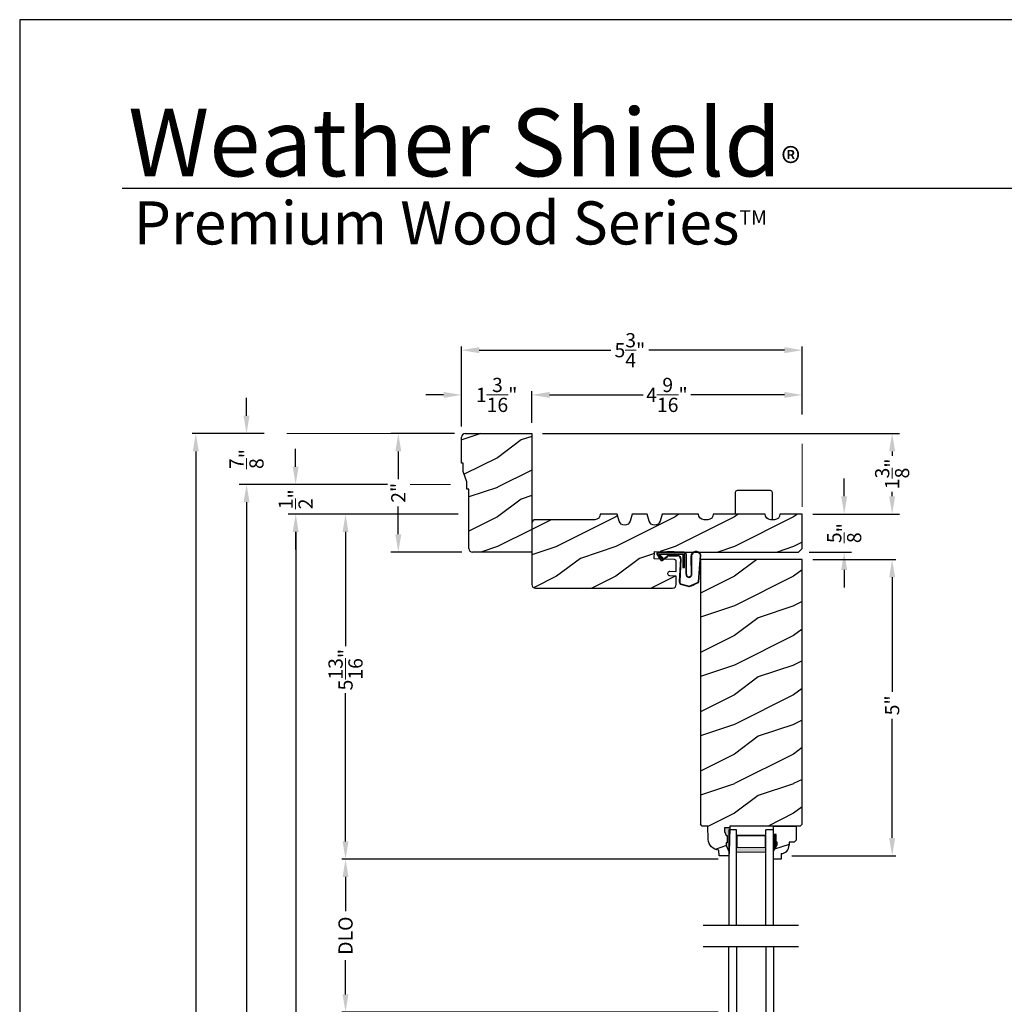
# Model space of a CAD drawing. Extents: x 0 to 68, y 0 to 44.
# Drawn here: x 0 to 16.6, y 27.4 to 44 of the extents above; entities that cross this region are included whole.
import ezdxf

# ---------------------------------------------------------------- set-up
doc = ezdxf.new("R2010")
doc.units = 0
doc.header["$LTSCALE"] = 2
doc.header["$MEASUREMENT"] = 0
doc.header["$PDMODE"] = 3
doc.layers.get('0').update_dxf_attribs({"linetype": 'CONTINUOUS'})
doc.layers.get('DEFPOINTS').update_dxf_attribs({"color": 3, "linetype": 'CONTINUOUS'})
doc.layers.add('Dim', color=7, linetype='CONTINUOUS')
doc.styles.add('Arial', font='arial.ttf')
doc.styles.get("Standard").update_dxf_attribs({"font": 'arial.ttf'})
doc.dimstyles.get("Standard").update_dxf_attribs({"dimtxt": 0.24, "dimasz": 0.3, "dimexe": 0.0625, "dimexo": 0.18, "dimgap": 0.09, "dimtad": 0, "dimdec": 4, "dimzin": 0, "dimdsep": 46, "dimlunit": 4, "dimtxsty": 'STANDARD', "dimcen": 0, "dimadec": 5, "dimazin": 0, "dimtfac": 1, "dimtdec": 4, "dimtofl": 0, "dimtmove": 0, "dimatfit": 3, "dimfxl": 1, "dimtolj": 1, "dimtzin": 0, "dimarcsym": 0})
pattern_1 = [(216.8699, (-253.53958, -46.09193), (2.99999992, 2.00000012), [0.5, -4.5]), (206.5651, (-252.9396, -46.39193), (-0.99999916, -1.0000013), [1.118034, -1.118034]), (198.4349, (-252.93958, -46.89193), (-2.00000043, -0.9999984), [0.632456, -2.529822])]

# ---------------------------------------------------------------- blocks, each defined once
blk = doc.blocks.new('*D667')
at = {"layer": 'DEFPOINTS', "color": 0, "transparency": 16777216}
for p in [(13.206, 34.892), (12.85, 29.893), (14.724, 29.893)]:
    blk.add_point(p, dxfattribs=at)
at = {"layer": 'Dim', "color": 0, "lineweight": -2, "transparency": 16777216}
for p, q in [((13.386, 34.892), (14.787, 34.892)), ((13.03, 29.893), (14.787, 29.893))]:
    blk.add_line(p, q, dxfattribs=at)
at = {"layer": 'Dim', "color": 0, "transparency": 16777216}
for p, q in [((14.724, 34.592), (14.724, 32.659)), ((14.724, 30.193), (14.724, 32.203))]:
    blk.add_line(p, q, dxfattribs=at)
for points in [[(14.674, 34.592), (14.774, 34.592), (14.724, 34.892)], [(14.674, 30.193), (14.774, 30.193), (14.724, 29.893)]]:
    blk.add_solid(points, dxfattribs=at)
at = {"layer": 'Dim', "color": 0, "lineweight": 18, "transparency": 16777216, "insert": (14.724, 32.431), "char_height": 0.24, "attachment_point": 5, "rotation": 90}
blk.add_mtext('\\A1;5"', dxfattribs=at)
blk = doc.blocks.new('*D668')
at = {"layer": 'DEFPOINTS', "color": 0, "transparency": 16777216}
for p in [(13.206, 35.658), (13.143, 35.017), (13.915, 35.017)]:
    blk.add_point(p, dxfattribs=at)
at = {"layer": 'Dim', "color": 0, "transparency": 16777216}
for p, q in [((13.915, 35.958), (13.915, 36.258)), ((13.915, 34.717), (13.915, 34.417))]:
    blk.add_line(p, q, dxfattribs=at)
at = {"layer": 'Dim', "color": 0, "lineweight": -2, "transparency": 16777216}
for p, q in [((13.386, 35.658), (14.04, 35.658)), ((13.323, 35.017), (14.04, 35.017))]:
    blk.add_line(p, q, dxfattribs=at)
at = {"layer": 'Dim', "color": 0, "transparency": 16777216}
for points in [[(13.865, 35.958), (13.965, 35.958), (13.915, 35.658)], [(13.865, 34.717), (13.965, 34.717), (13.915, 35.017)]]:
    blk.add_solid(points, dxfattribs=at)
at = {"layer": 'Dim', "color": 0, "lineweight": 18, "transparency": 16777216, "insert": (13.915, 35.337), "char_height": 0.24, "attachment_point": 5, "rotation": 90}
blk.add_mtext('\\A1;{\\H1x;\\S5/8;}"', dxfattribs=at)
blk = doc.blocks.new('*D598')
at = {"layer": 'DEFPOINTS', "color": 0, "transparency": 16777216}
for p in [(8.643, 37.017), (13.206, 35.658), (14.724, 35.658)]:
    blk.add_point(p, dxfattribs=at)
at = {"layer": 'Dim', "color": 0, "lineweight": -2, "transparency": 16777216}
for p, q in [((8.823, 37.017), (14.849, 37.017)), ((13.386, 35.658), (14.849, 35.658))]:
    blk.add_line(p, q, dxfattribs=at)
at = {"layer": 'Dim', "color": 0, "transparency": 16777216}
for p, q in [((14.724, 36.717), (14.724, 36.641)), ((14.724, 35.958), (14.724, 36.033))]:
    blk.add_line(p, q, dxfattribs=at)
for points in [[(14.674, 36.717), (14.774, 36.717), (14.724, 37.017)], [(14.674, 35.958), (14.774, 35.958), (14.724, 35.658)]]:
    blk.add_solid(points, dxfattribs=at)
at = {"layer": 'Dim', "color": 0, "lineweight": 18, "transparency": 16777216, "insert": (14.724, 36.337), "char_height": 0.24, "attachment_point": 5, "rotation": 90}
blk.add_mtext('\\A1;1{\\H1x;\\S3/8;}"', dxfattribs=at)
blk = doc.blocks.new('*D599')
at = {"layer": 'DEFPOINTS', "color": 0, "transparency": 16777216}
for p in [(8.643, 37.669), (13.206, 37.158), (8.643, 37.017)]:
    blk.add_point(p, dxfattribs=at)
at = {"layer": 'Dim', "color": 0, "lineweight": -2, "transparency": 16777216}
for p, q in [((8.643, 37.197), (8.643, 37.731)), ((13.206, 37.338), (13.206, 37.731))]:
    blk.add_line(p, q, dxfattribs=at)
at = {"layer": 'Dim', "color": 0, "transparency": 16777216}
for p, q in [((8.943, 37.669), (10.522, 37.669)), ((12.906, 37.669), (11.324, 37.669))]:
    blk.add_line(p, q, dxfattribs=at)
for points in [[(8.943, 37.719), (8.943, 37.619), (8.643, 37.669)], [(12.906, 37.719), (12.906, 37.619), (13.206, 37.669)]]:
    blk.add_solid(points, dxfattribs=at)
at = {"layer": 'Dim', "color": 0, "lineweight": 18, "transparency": 16777216, "insert": (10.923, 37.669), "char_height": 0.24, "attachment_point": 5}
blk.add_mtext('\\A1;4{\\H1x;\\S9/16;}"', dxfattribs=at)
blk = doc.blocks.new('*D600')
at = {"layer": 'DEFPOINTS', "color": 0, "transparency": 16777216}
for p in [(7.455, 38.424), (13.206, 37.158), (7.455, 36.954)]:
    blk.add_point(p, dxfattribs=at)
at = {"layer": 'Dim', "color": 0, "lineweight": -2, "transparency": 16777216}
for p, q in [((7.455, 37.134), (7.455, 38.487)), ((13.206, 37.338), (13.206, 38.487))]:
    blk.add_line(p, q, dxfattribs=at)
at = {"layer": 'Dim', "color": 0, "transparency": 16777216}
for p, q in [((7.755, 38.424), (9.979, 38.424)), ((12.906, 38.424), (10.617, 38.424))]:
    blk.add_line(p, q, dxfattribs=at)
for points in [[(7.755, 38.474), (7.755, 38.374), (7.455, 38.424)], [(12.906, 38.474), (12.906, 38.374), (13.206, 38.424)]]:
    blk.add_solid(points, dxfattribs=at)
at = {"layer": 'Dim', "color": 0, "lineweight": 18, "transparency": 16777216, "insert": (10.298, 38.424), "char_height": 0.24, "attachment_point": 5}
blk.add_mtext('\\A1;5{\\H1x;\\S3/4;}"', dxfattribs=at)
blk = doc.blocks.new('*D601')
at = {"layer": 'DEFPOINTS', "color": 0, "transparency": 16777216}
for p in [(7.455, 37.669), (7.455, 36.954), (8.643, 37.017)]:
    blk.add_point(p, dxfattribs=at)
at = {"layer": 'Dim', "color": 0, "lineweight": -2, "transparency": 16777216}
for p, q in [((7.455, 37.134), (7.455, 37.731)), ((8.643, 37.197), (8.643, 37.731))]:
    blk.add_line(p, q, dxfattribs=at)
at = {"layer": 'Dim', "color": 0, "transparency": 16777216}
for p, q in [((7.155, 37.669), (6.855, 37.669)), ((8.943, 37.669), (9.243, 37.669))]:
    blk.add_line(p, q, dxfattribs=at)
for points in [[(7.155, 37.719), (7.155, 37.619), (7.455, 37.669)], [(8.943, 37.719), (8.943, 37.619), (8.643, 37.669)]]:
    blk.add_solid(points, dxfattribs=at)
at = {"layer": 'Dim', "color": 0, "lineweight": 18, "transparency": 16777216, "insert": (8.049, 37.669), "char_height": 0.24, "attachment_point": 5}
blk.add_mtext('\\A1;1{\\H1x;\\S3/16;}"', dxfattribs=at)
blk = doc.blocks.new('*D602')
at = {"layer": 'DEFPOINTS', "color": 0, "transparency": 16777216}
for p in [(4.307, 37.017), (2.972, 7.586), (6.66, 7.586)]:
    blk.add_point(p, dxfattribs=at)
at = {"layer": 'Dim', "color": 0, "lineweight": -2, "transparency": 16777216}
for p, q in [((4.127, 37.017), (2.91, 37.017)), ((6.48, 7.586), (2.91, 7.586))]:
    blk.add_line(p, q, dxfattribs=at)
at = {"layer": 'Dim', "color": 0, "transparency": 16777216}
for p, q in [((2.972, 36.717), (2.972, 23.446)), ((2.972, 7.886), (2.972, 21.157))]:
    blk.add_line(p, q, dxfattribs=at)
for points in [[(2.922, 36.717), (3.022, 36.717), (2.972, 37.017)], [(2.922, 7.886), (3.022, 7.886), (2.972, 7.586)]]:
    blk.add_solid(points, dxfattribs=at)
at = {"layer": 'Dim', "color": 0, "lineweight": 18, "transparency": 16777216, "insert": (2.972, 22.302), "char_height": 0.24, "attachment_point": 5, "rotation": 90}
blk.add_mtext('\\A1;UNIT HEIGHT', dxfattribs=at)
blk = doc.blocks.new('*D603')
at = {"layer": 'DEFPOINTS', "color": 0, "transparency": 16777216}
for p in [(7.58, 35.658), (5.499, 29.836), (11.97, 29.836)]:
    blk.add_point(p, dxfattribs=at)
at = {"layer": 'Dim', "color": 0, "lineweight": -2, "transparency": 16777216}
for p, q in [((7.4, 35.658), (5.436, 35.658)), ((11.79, 29.836), (5.436, 29.836))]:
    blk.add_line(p, q, dxfattribs=at)
at = {"layer": 'Dim', "color": 0, "transparency": 16777216}
for p, q in [((5.499, 35.358), (5.499, 33.43)), ((5.499, 30.136), (5.499, 32.637))]:
    blk.add_line(p, q, dxfattribs=at)
for points in [[(5.449, 35.358), (5.549, 35.358), (5.499, 35.658)], [(5.449, 30.136), (5.549, 30.136), (5.499, 29.836)]]:
    blk.add_solid(points, dxfattribs=at)
at = {"layer": 'Dim', "color": 0, "lineweight": 18, "transparency": 16777216, "insert": (5.499, 33.033), "char_height": 0.24, "attachment_point": 5, "rotation": 90}
blk.add_mtext('\\A1;5{\\H1x;\\S13/16;}"', dxfattribs=at)
blk = doc.blocks.new('*D604')
at = {"layer": 'DEFPOINTS', "color": 0, "transparency": 16777216}
for p in [(7.58, 35.658), (4.659, 7.586), (6.66, 7.586)]:
    blk.add_point(p, dxfattribs=at)
at = {"layer": 'Dim', "color": 0, "lineweight": -2, "transparency": 16777216}
for p, q in [((7.4, 35.658), (4.596, 35.658)), ((6.48, 7.586), (4.596, 7.586))]:
    blk.add_line(p, q, dxfattribs=at)
at = {"layer": 'Dim', "color": 0, "transparency": 16777216}
for p, q in [((4.659, 35.358), (4.659, 22.831)), ((4.659, 7.886), (4.659, 20.413))]:
    blk.add_line(p, q, dxfattribs=at)
for points in [[(4.609, 35.358), (4.709, 35.358), (4.659, 35.658)], [(4.609, 7.886), (4.709, 7.886), (4.659, 7.586)]]:
    blk.add_solid(points, dxfattribs=at)
at = {"layer": 'Dim', "color": 0, "lineweight": 18, "transparency": 16777216, "insert": (4.659, 21.622), "char_height": 0.24, "attachment_point": 5, "rotation": 90}
blk.add_mtext('\\A1;JAMB HEIGHT', dxfattribs=at)
blk = doc.blocks.new('*D605')
at = {"layer": 'DEFPOINTS', "color": 0, "transparency": 16777216}
for p in [(6.39, 36.158), (3.829, 7.586), (6.66, 7.586)]:
    blk.add_point(p, dxfattribs=at)
at = {"layer": 'Dim', "color": 0, "lineweight": -2, "transparency": 16777216}
for p, q in [((6.21, 36.158), (3.766, 36.158)), ((6.48, 7.586), (3.766, 7.586))]:
    blk.add_line(p, q, dxfattribs=at)
at = {"layer": 'Dim', "color": 0, "transparency": 16777216}
for p, q in [((3.829, 35.858), (3.829, 24.069)), ((3.829, 7.886), (3.829, 19.675))]:
    blk.add_line(p, q, dxfattribs=at)
for points in [[(3.779, 35.858), (3.879, 35.858), (3.829, 36.158)], [(3.779, 7.886), (3.879, 7.886), (3.829, 7.586)]]:
    blk.add_solid(points, dxfattribs=at)
at = {"layer": 'Dim', "color": 0, "lineweight": 18, "transparency": 16777216, "insert": (3.829, 21.872), "char_height": 0.24, "attachment_point": 5, "rotation": 90}
blk.add_mtext('\\A1;ROUGH OPENING HEIGHT', dxfattribs=at)
blk = doc.blocks.new('*D606')
at = {"layer": 'DEFPOINTS', "color": 0, "transparency": 16777216}
for p in [(4.307, 37.017), (3.828, 36.158), (6.21, 36.158)]:
    blk.add_point(p, dxfattribs=at)
at = {"layer": 'Dim', "color": 0, "transparency": 16777216}
for p, q in [((3.828, 37.317), (3.828, 37.617)), ((3.828, 35.858), (3.828, 35.558))]:
    blk.add_line(p, q, dxfattribs=at)
at = {"layer": 'Dim', "color": 0, "lineweight": -2, "transparency": 16777216}
for p, q in [((4.127, 37.017), (3.703, 37.017)), ((6.03, 36.158), (3.703, 36.158))]:
    blk.add_line(p, q, dxfattribs=at)
at = {"layer": 'Dim', "color": 0, "transparency": 16777216}
for points in [[(3.778, 37.317), (3.878, 37.317), (3.828, 37.017)], [(3.778, 35.858), (3.878, 35.858), (3.828, 36.158)]]:
    blk.add_solid(points, dxfattribs=at)
at = {"layer": 'Dim', "color": 0, "lineweight": 18, "transparency": 16777216, "insert": (3.828, 36.587), "char_height": 0.24, "attachment_point": 5, "rotation": 90}
blk.add_mtext('\\A1;{\\H1x;\\S7/8;}"', dxfattribs=at)
blk = doc.blocks.new('*D607')
at = {"layer": 'DEFPOINTS', "color": 0, "transparency": 16777216}
for p in [(6.21, 36.158), (4.657, 35.658), (7.58, 35.658)]:
    blk.add_point(p, dxfattribs=at)
at = {"layer": 'Dim', "color": 0, "transparency": 16777216}
for p, q in [((4.657, 36.458), (4.657, 36.758)), ((4.657, 35.358), (4.657, 35.058))]:
    blk.add_line(p, q, dxfattribs=at)
at = {"layer": 'Dim', "color": 0, "lineweight": -2, "transparency": 16777216}
for p, q in [((6.03, 36.158), (4.532, 36.158)), ((7.4, 35.658), (4.532, 35.658))]:
    blk.add_line(p, q, dxfattribs=at)
at = {"layer": 'Dim', "color": 0, "transparency": 16777216}
for points in [[(4.607, 36.458), (4.707, 36.458), (4.657, 36.158)], [(4.607, 35.358), (4.707, 35.358), (4.657, 35.658)]]:
    blk.add_solid(points, dxfattribs=at)
at = {"layer": 'Dim', "color": 0, "lineweight": 18, "transparency": 16777216, "insert": (4.657, 35.908), "char_height": 0.24, "attachment_point": 5, "rotation": 90}
blk.add_mtext('\\A1;{\\H1x;\\S1/2;}"', dxfattribs=at)
blk = doc.blocks.new('*D608')
at = {"layer": 'DEFPOINTS', "color": 0, "transparency": 16777216}
for p in [(7.518, 37.017), (6.39, 35.017), (7.643, 35.017)]:
    blk.add_point(p, dxfattribs=at)
at = {"layer": 'Dim', "color": 0, "lineweight": -2, "transparency": 16777216}
for p, q in [((7.338, 37.017), (6.265, 37.017)), ((7.463, 35.017), (6.265, 35.017))]:
    blk.add_line(p, q, dxfattribs=at)
at = {"layer": 'Dim', "color": 0, "transparency": 16777216}
for p, q in [((6.39, 36.717), (6.39, 36.247)), ((6.39, 35.317), (6.39, 35.787))]:
    blk.add_line(p, q, dxfattribs=at)
for points in [[(6.34, 36.717), (6.44, 36.717), (6.39, 37.017)], [(6.34, 35.317), (6.44, 35.317), (6.39, 35.017)]]:
    blk.add_solid(points, dxfattribs=at)
at = {"layer": 'Dim', "color": 0, "lineweight": 18, "transparency": 16777216, "insert": (6.39, 36.017), "char_height": 0.24, "attachment_point": 5, "rotation": 90}
blk.add_mtext('\\A1;2"', dxfattribs=at)
blk = doc.blocks.new('*D609')
at = {"layer": 'DEFPOINTS', "color": 0, "transparency": 16777216}
for p in [(11.97, 29.836), (5.499, 27.253), (11.97, 27.253)]:
    blk.add_point(p, dxfattribs=at)
at = {"layer": 'Dim', "color": 0, "lineweight": -2, "transparency": 16777216}
for p, q in [((11.79, 29.836), (5.436, 29.836)), ((11.79, 27.253), (5.436, 27.253))]:
    blk.add_line(p, q, dxfattribs=at)
at = {"layer": 'Dim', "color": 0, "transparency": 16777216}
for p, q in [((5.499, 29.536), (5.499, 28.959)), ((5.499, 27.553), (5.499, 28.13))]:
    blk.add_line(p, q, dxfattribs=at)
for points in [[(5.449, 29.536), (5.549, 29.536), (5.499, 29.836)], [(5.449, 27.553), (5.549, 27.553), (5.499, 27.253)]]:
    blk.add_solid(points, dxfattribs=at)
at = {"layer": 'Dim', "color": 0, "lineweight": 18, "transparency": 16777216, "insert": (5.499, 28.545), "char_height": 0.24, "attachment_point": 5, "rotation": 90}
blk.add_mtext('\\A1;DLO', dxfattribs=at)
blk = doc.blocks.new('A$C3E273ABF')
for p, q in [((0.044, 0.017), (0.101, -0.083)), ((0.05, 0.02), (0.107, -0.08)), ((0.507, 0.039), (0.057, 0.039)), ((0.057, 0.024), (0.057, 0.022)), ((0.201, 0.047), (0.061, 0.047)), ((0.063, 0.008), (0.138, -0.066)), ((0.148, -0.055), (0.082, 0.014)), ((0.082, 0.014), (0.482, 0.014)), ((0.21, 0.054), (0.201, 0.047)), ((0.215, 0.047), (0.206, 0.039)), ((0.334, 0.054), (0.21, 0.054)), ((0.502, 0.047), (0.215, 0.047)), ((0.215, 0.047), (0.215, 0.039)), ((0.334, 0.047), (0.334, 0.054)), ((0.482, 0.014), (0.482, -0.211)), ((0.507, -0.211), (0.507, 0.039)), ((0.535, -0.324), (0.535, 0.007)), ((0.542, -0.325), (0.542, 0.007)), ((0.126, -0.084), (0.216, -0.017)), ((0.13, -0.089), (0.22, -0.023)), ((0.138, -0.066), (0.148, -0.055)), ((0.249, -0.006), (0.393, -0.006)), ((0.249, -0.013), (0.393, -0.013)), ((0.441, -0.063), (0.421, -0.445)), ((0.448, -0.064), (0.428, -0.445)), ((0.616, -0.015), (0.62, -0.347)), ((0.625, -0.005), (0.627, -0.346)), ((0.744, -0.452), (0.779, -0.006)), ((0.752, -0.449), (0.785, -0.003)), ((0.482, -0.211), (0.507, -0.211)), ((0.46, -0.497), (0.585, -0.531)), ((0.462, -0.49), (0.587, -0.524))]:
    blk.add_line(p, q)
for centre, radius, start, end in [((0.061, 0.027), 0.02, 90, 209.7451), ((0.061, 0.027), 0.013, 107.0746, 209.7451), ((0.072, 0.024), 0.015, 90, 180), ((0.077, 0.022), 0.02, 180, 224.9872), ((0.502, 0.007), 0.04, 360, 90), ((0.502, 0.007), 0.033, 0, 90), ((0.702, -0.027), 0.0875, 20.1225, 179.7807), ((0.702, -0.027), 0.0805, 19.9628, 164.2364), ((0.764, -0.005), 0.015, 355.6095, 19.9628), ((0.77, -0.002), 0.015, 355.6959, 20.1225), ((0.118, -0.073), 0.02, 209.7451, 306.5421), ((0.118, -0.073), 0.013, 209.7451, 306.5421), ((0.249, -0.061), 0.0545, 90, 126.5421), ((0.249, -0.061), 0.0475, 90, 126.5421), ((0.393, -0.061), 0.0545, 356.8597, 90), ((0.393, -0.061), 0.0475, 356.9046, 90), ((0.583, -0.328), 0.0482, 176.2857, 333.3302), ((0.583, -0.327), 0.0413, 175.8988, 335.2175), ((0.471, -0.448), 0.05, 177.0001, 257.4693), ((0.471, -0.448), 0.043, 177.0001, 257.4693), ((0.416, 0.069), 0.623, 285.67, 301.8176), ((0.39, 0.117), 0.67, 287.0456, 301.9135), ((0.737, -0.447), 0.015, 301.8176, 355.6959)]:
    blk.add_arc(centre, radius, start, end)
blk = doc.blocks.new('A$C6E287A71')
at = {"linetype": 'Continuous'}
for p, q in [((0, 0.094), (0, 0.461)), ((0.594, 0.492), (0.031, 0.492)), ((0.625, 0), (0.625, 0.461))]:
    blk.add_line(p, q, dxfattribs=at)
for centre, start, end in [((0.031, 0.461), 90, 180), ((0.594, 0.461), 0, 90)]:
    blk.add_arc(centre, 0.0312, start, end, dxfattribs=at)
blk = doc.blocks.new('A$C0E792742')
at = {"lineweight": 18}
h = blk.add_hatch(color=256, dxfattribs=at)
h.paths.add_polyline_path([(-0.424, 0.119), (-0.139, 0.119), (-0.139, 0.619), (-0.424, 0.619)])
h.paths.add_polyline_path([(-0.346, 0.603), (-0.151, 0.603), (-0.151, 0.134), (-0.346, 0.134)], flags=16)
at = {"linetype": 'Continuous'}
for p, q in [((-1.655, 1.182), (-1.655, -0.428)), ((-0.049, 0.744), (-1.655, 0.744)), ((-0.049, 0.619), (-0.049, 0.744)), ((-1.655, 0.619), (-0.049, 0.619)), ((-1.655, 0.119), (-0.049, 0.119)), ((-0.049, -0.006), (-0.049, 0.119)), ((-1.655, -0.006), (-0.049, -0.006))]:
    blk.add_line(p, q, dxfattribs=at)
at = {"lineweight": 18}
blk.add_lwpolyline([(-0.139, 0.619), (-0.139, 0.119), (-0.424, 0.119), (-0.424, 0.619), (-0.139, 0.619), (-0.424, 0.619)], dxfattribs=at)
blk.add_lwpolyline([(-0.151, 0.134), (-0.346, 0.134), (-0.346, 0.603), (-0.151, 0.603)], close=True, dxfattribs=at)

msp = doc.modelspace()

# ---------------------------------------------------------------- hatches: boundary and pattern name
h = msp.add_hatch()
h.set_pattern_fill('WOOD2', color=256, pattern_type=2)
h.set_pattern_definition(pattern_1)
h.paths.add_polyline_path([(7.58031, 36.07917), (7.58031, 35.07967, 0.41421356), (7.64331, 35.01667), (8.64281, 35.01667), (8.64281, 37.01667), (7.51831, 37.01667, 0.41421356), (7.45531, 36.95367), (7.45531, 36.51667), (7.48656, 36.51667), (7.48656, 36.37605), (7.54906, 36.20417), (7.54906, 36.07917)])
h = msp.add_hatch()
h.set_pattern_fill('WOOD2', color=256, pattern_type=2)
h.set_pattern_definition(pattern_1)
h.paths.add_polyline_path([(10.96974, 34.61496), (11.08103, 34.61114), (11.08103, 34.4707, -0.41017272), (11.0194, 34.40768), (8.70531, 34.40768, -0.41421356), (8.64281, 34.47018), (8.64281, 35.50118, -0.41421356), (8.70531, 35.56368), (9.7053, 35.56368, 0.41575002), (9.7988, 35.65767), (10.08522, 35.65767), (10.11991, 35.53758, 0.752), (10.30052, 35.53758), (10.33522, 35.65767), (10.59122, 35.65767), (10.62591, 35.53758, 0.752), (10.80652, 35.53758), (10.84122, 35.65767), (11.45622, 35.65767, 0.51746703), (11.58118, 35.56857, 0.51746703), (11.70614, 35.65767), (12.58114, 35.65767, 0.51723669), (12.70604, 35.56855, 0.51723669), (12.83094, 35.65767), (13.20589, 35.65767), (13.20589, 35.07943), (13.14339, 35.01693), (11.08103, 35.01693), (10.71626, 35.02921), (10.70652, 34.90419), (11.05076, 34.89265, -0.40506128), (11.08103, 34.86141), (11.08103, 34.68931), (10.97243, 34.69304, 0.41402542), (10.94013, 34.66289, 0.62929616)])
h = msp.add_hatch()
h.set_pattern_fill('WOOD2', color=256, pattern_type=2)
h.set_pattern_definition(pattern_1)
h.paths.add_polyline_path([(13.20589, 34.89193), (11.48714, 34.89193), (11.48714, 30.42398), (11.51778, 30.39334), (11.61178, 30.39334), (11.61963, 30.16877), (11.62412, 30.13399), (11.63499, 30.10064), (11.65187, 30.06989), (11.67416, 30.04281), (11.7011, 30.02035), (11.73175, 30.00328), (11.76503, 29.9922), (11.79979, 29.98749), (11.80307, 29.89333), (11.97041, 29.89333), (11.97261, 29.95633), (11.92561, 30.06534), (11.92561, 30.11234), (11.94161, 30.11234), (11.94161, 30.23734), (11.92561, 30.23734), (11.89292, 30.3029), (11.89292, 30.36234), (11.98571, 30.36234), (11.9868, 30.3936), (13.17466, 30.3936), (13.20589, 30.42483)])
at = {"linetype": 'Continuous'}
msp.add_hatch(color=256, dxfattribs=at).paths.add_polyline_path([(11.98571, 30.36234), (11.89292, 30.36234), (11.89292, 30.3029), (11.92561, 30.23734), (11.94161, 30.23734), (11.94161, 30.11234), (11.92561, 30.11234), (11.92561, 30.06534), (11.97261, 29.95633)])
h = msp.add_hatch()
h.set_pattern_fill('WOOD2', color=256, pattern_type=2)
h.set_pattern_definition(pattern_1)
h.paths.add_polyline_path([(12.98535, 30.12493), (13.07091, 30.12493), (13.10291, 30.15693), (13.10291, 30.3936), (12.72041, 30.3936), (12.72041, 30.2501), (12.76741, 30.2501), (12.76741, 30.1251), (12.78341, 30.1251), (12.78341, 30.0781), (12.72041, 29.96898), (12.72041, 29.8361), (12.85041, 29.8361), (12.85041, 29.93019, 0.40367041), (12.98535, 30.0701)])

# ---------------------------------------------------------------- linework, layer by layer
for p, q in [((32.63307, 41.15009), (1.72875, 41.15009)), ((12.72041, 30.3936), (13.10291, 30.3936)), ((12.72041, 30.2376), (12.72041, 30.3936)), ((12.72041, 30.23276), (12.72041, 30.38876)), ((12.76741, 30.2501), (12.72041, 30.2501)), ((12.76741, 30.1251), (12.76741, 30.2501)), ((13.10291, 30.3936), (13.10291, 30.15693)), ((12.72041, 29.96898), (12.78341, 30.0781)), ((12.78341, 30.1251), (12.76741, 30.1251)), ((12.78341, 30.0781), (12.78341, 30.1251)), ((13.07091, 30.12493), (12.98535, 30.12493)), ((12.98535, 30.12493), (12.98535, 30.0701)), ((13.10291, 30.15693), (13.07091, 30.12493)), ((12.72041, 29.8361), (12.72041, 29.96898)), ((12.85041, 29.93019), (12.85041, 29.8361)), ((12.85041, 29.8361), (12.72041, 29.8361))]:
    msp.add_line(p, q)
for p, q in [((7.45531, 36.51667), (7.45531, 36.95367)), ((7.51831, 37.01667), (8.64281, 37.01667)), ((8.64281, 37.01667), (8.64281, 35.01667)), ((7.48656, 36.51667), (7.45531, 36.51667)), ((7.48656, 36.37605), (7.48656, 36.51667)), ((7.54906, 36.20417), (7.48656, 36.37605)), ((7.54906, 36.07917), (7.54906, 36.20417)), ((7.58031, 36.07917), (7.54906, 36.07917)), ((7.58031, 35.07967), (7.58031, 36.07917)), ((8.64281, 35.01667), (7.64331, 35.01667)), ((11.48714, 34.89193), (11.48714, 30.42398)), ((13.20589, 34.89193), (11.48714, 34.89193)), ((13.20589, 30.4226), (13.20589, 34.89193)), ((11.51778, 30.39334), (11.48714, 30.42398)), ((13.20591, 30.42485), (13.17466, 30.3936)), ((11.61178, 30.39334), (11.51778, 30.39334)), ((11.61963, 30.16877), (11.61178, 30.39334)), ((11.98571, 30.36234), (11.89292, 30.36234)), ((11.89292, 30.36234), (11.89292, 30.3029)), ((11.89292, 30.3029), (11.92561, 30.23734)), ((11.98571, 30.36234), (11.97261, 29.95633)), ((11.9868, 30.3936), (11.98571, 30.36234)), ((13.17466, 30.3936), (11.9868, 30.3936)), ((11.92561, 30.23734), (11.94161, 30.23734)), ((11.92561, 30.11234), (11.92561, 30.06534)), ((11.94161, 30.11234), (11.92561, 30.11234)), ((11.94161, 30.23734), (11.94161, 30.11234)), ((11.80307, 29.89333), (11.79979, 29.98749)), ((11.92561, 30.06534), (11.97261, 29.95633)), ((11.97261, 29.95633), (11.97041, 29.89333)), ((11.97041, 29.89333), (11.80307, 29.89333))]:
    msp.add_line(p, q, dxfattribs=at)
msp.add_lwpolyline([(0, 44.00001), (0, 0), (34.00001, 0), (34.00001, 44.00001)], close=True)
for points in [[(9.83302, 35.65767), (9.7988, 35.65767), (9.7988, 35.65718, -0.41421356), (9.7053, 35.56368), (8.70531, 35.56368, 0.41421356), (8.64281, 35.50118), (8.64281, 34.47018, 0.41421356), (8.70531, 34.40768), (11.01853, 34.40768)], [(11.01853, 34.40767, 0.41175325), (11.08103, 34.47017), (11.08103, 34.61114), (10.96974, 34.61496, -0.41439713), (10.93958, 34.64728), (10.94013, 34.66289, -0.41402541), (10.97243, 34.69304), (11.08103, 34.68931), (11.08103, 34.68927), (11.08103, 34.86141, 0.40379577), (11.0509, 34.89264), (10.70652, 34.90419), (10.71626, 35.02921), (11.08103, 35.01693), (13.14339, 35.01693), (13.20589, 35.07943), (13.20589, 35.65767), (12.83094, 35.65767), (12.83094, 35.65733, -0.41421356), (12.73694, 35.56333), (12.67514, 35.56333, -0.41421356), (12.58114, 35.65733), (12.58114, 35.65767), (11.70614, 35.65767), (11.70614, 35.65733, -0.41421356), (11.61214, 35.56333), (11.55022, 35.56333, -0.41421356), (11.45622, 35.65733), (11.45622, 35.65767), (10.84122, 35.65767), (10.80652, 35.53758, -0.752), (10.62591, 35.53758), (10.59122, 35.65767), (10.33522, 35.65767), (10.30052, 35.53758, -0.752), (10.11991, 35.53758), (10.08522, 35.65767), (9.7988, 35.65767)]]:
    msp.add_lwpolyline(points, format="xyb")
at = {"linetype": 'Continuous', "flags": 128}
msp.add_lwpolyline([(11.79979, 29.98749), (11.76503, 29.9922), (11.73175, 30.00328), (11.7011, 30.02035), (11.67416, 30.04281), (11.65187, 30.06989), (11.63499, 30.10064), (11.62412, 30.13399), (11.61963, 30.16877)], dxfattribs=at)
at = {"linetype": 'Continuous'}
for centre, start, end in [((7.51831, 36.95367), 90, 180), ((7.64331, 35.07967), 180, 270)]:
    msp.add_arc(centre, 0.063, start, end, dxfattribs=at)
msp.add_arc((12.84535, 30.0701), 0.14, 272.070113, 0)
for points in [[(12.76796, 30.25138), (12.71999, 30.25224), (12.76796, 30.12616), (12.71999, 30.12616)], [(12.78386, 30.12606), (12.72043, 30.12602), (12.78386, 30.07945), (12.72076, 29.97028)]]:
    msp.add_solid(points)
at = {"layer": 'Dim', "lineweight": 18}
for p, q in [((4.50768, 37.01667), (7.33831, 37.01667)), ((13.20589, 36.84464), (13.20589, 35.7778))]:
    msp.add_line(p, q, dxfattribs=at)
at = {"layer": 'Dim', "linetype": 'Continuous', "lineweight": 18}
msp.add_line((7.27105, 36.15767), (6.58851, 36.15767), dxfattribs=at)

# ---------------------------------------------------------------- block references
for name, p in [('A$C6E287A71', (12.07777, 35.56382)), ('A$C3E273ABF', (10.71139, 34.9667))]:
    msp.add_blockref(name, p)
at = {"rotation": 90}
msp.add_blockref('A$C0E792742', (12.71424, 30.37917), dxfattribs=at)
at = {"xscale": -1, "rotation": 90}
msp.add_blockref('A$C0E792742', (12.71424, 26.70883), dxfattribs=at)

# ---------------------------------------------------------------- texts
at = {"insert": (1.83155, 42.5155), "char_height": 1.1411396, "width": 12.0761528, "attachment_point": 1}
msp.add_mtext('\\A1;Weather Shield{\\H0.4294x;\\S^ ®;}', dxfattribs=at)
at = {"insert": (1.92537, 40.9345), "char_height": 0.7272729, "width": 11.8449931, "attachment_point": 1, "style": 'Arial'}
msp.add_mtext('\\A1;Premium Wood Series{\\H0.33086x;\\STM^ ;}', dxfattribs=at)

# ---------------------------------------------------------------- dimensions: what is measured, and where the dimension line sits
at = {"layer": 'Dim', "lineweight": 18}
for base, p1, p2, picture, middle in [((7.45531, 38.42423), (13.20589, 37.15767), (7.45531, 36.95367), '*D600', (10.29797, 38.42423)), ((7.45531, 37.66871), (8.64281, 37.01667), (7.45531, 36.95367), '*D601', (8.04906, 37.66871)), ((8.64281, 37.66871), (13.20589, 37.15767), (8.64281, 37.01667), '*D599', (10.92299, 37.66871))]:
    dim = msp.add_linear_dim(base=base, p1=p1, p2=p2, dimstyle='STANDARD', override={"dimpost": '\\X', "dimlwd": -1}, dxfattribs=at)
    dim.commit()
    dim.dimension.update_dxf_attribs({"geometry": picture, "text_midpoint": middle, "dimtype": 160})
for base, p1, p2, picture, middle in [((3.82756, 36.15767), (4.30737, 37.01667), (6.21005, 36.15767), '*D606', (3.82756, 36.58717)), ((6.39005, 35.01667), (7.51831, 37.01667), (7.64331, 35.01667), '*D608', (6.39005, 36.01667)), ((14.72403, 35.65767), (8.64281, 37.01667), (13.20589, 35.65767), '*D598', (14.72403, 36.33717)), ((4.6574, 35.65767), (6.21005, 36.15767), (7.58031, 35.65767), '*D607', (4.6574, 35.90767)), ((13.91536, 35.01693), (13.20589, 35.65767), (13.14339, 35.01693), '*D668', (13.91536, 35.3373))]:
    dim = msp.add_linear_dim(base=base, p1=p1, p2=p2, angle=90, dimstyle='STANDARD', override={"dimexe": 0.125, "dimpost": '\\X', "dimlwd": -1}, dxfattribs=at)
    dim.commit()
    dim.dimension.update_dxf_attribs({"geometry": picture, "text_midpoint": middle, "dimtype": 160})
for base, p1, text, picture, middle in [((2.97207, 7.58645), (4.30737, 37.01667), 'UNIT HEIGHT', '*D602', (2.97207, 22.30156)), ((3.82885, 7.58645), (6.39005, 36.15767), 'ROUGH OPENING HEIGHT', '*D605', (3.82885, 21.87206)), ((4.65868, 7.58645), (7.58031, 35.65767), 'JAMB HEIGHT', '*D604', (4.65868, 21.62206))]:
    dim = msp.add_linear_dim(base=base, p1=p1, p2=(6.6598, 7.58645), angle=90, text=text, dimstyle='STANDARD', override={"dimpost": '\\X', "dimlwd": -1}, dxfattribs=at)
    dim.commit()
    dim.dimension.update_dxf_attribs({"geometry": picture, "text_midpoint": middle})
for base, p1, p2, picture, middle in [((5.49887, 29.8361), (7.58031, 35.65767), (11.97041, 29.8361), '*D603', (5.49887, 33.03313)), ((14.72403, 29.89333), (13.20589, 34.89193), (12.85041, 29.89333), '*D667', (14.72403, 32.43092))]:
    dim = msp.add_linear_dim(base=base, p1=p1, p2=p2, angle=90, dimstyle='STANDARD', override={"dimpost": '\\X', "dimlwd": -1}, dxfattribs=at)
    dim.commit()
    dim.dimension.update_dxf_attribs({"geometry": picture, "text_midpoint": middle, "dimtype": 160, "text_rotation": 90})
dim = msp.add_linear_dim(base=(5.49887, 27.25335), p1=(11.97041, 29.8361), p2=(11.96952, 27.25335), angle=90, text='DLO', dimstyle='STANDARD', override={"dimpost": '\\X', "dimtmove": 1, "dimlwd": -1}, dxfattribs=at)
dim.commit()
dim.dimension.update_dxf_attribs({"geometry": '*D609', "text_midpoint": (5.49887, 28.54472), "text_rotation": 90})

doc.saveas('drawing.dxf')
